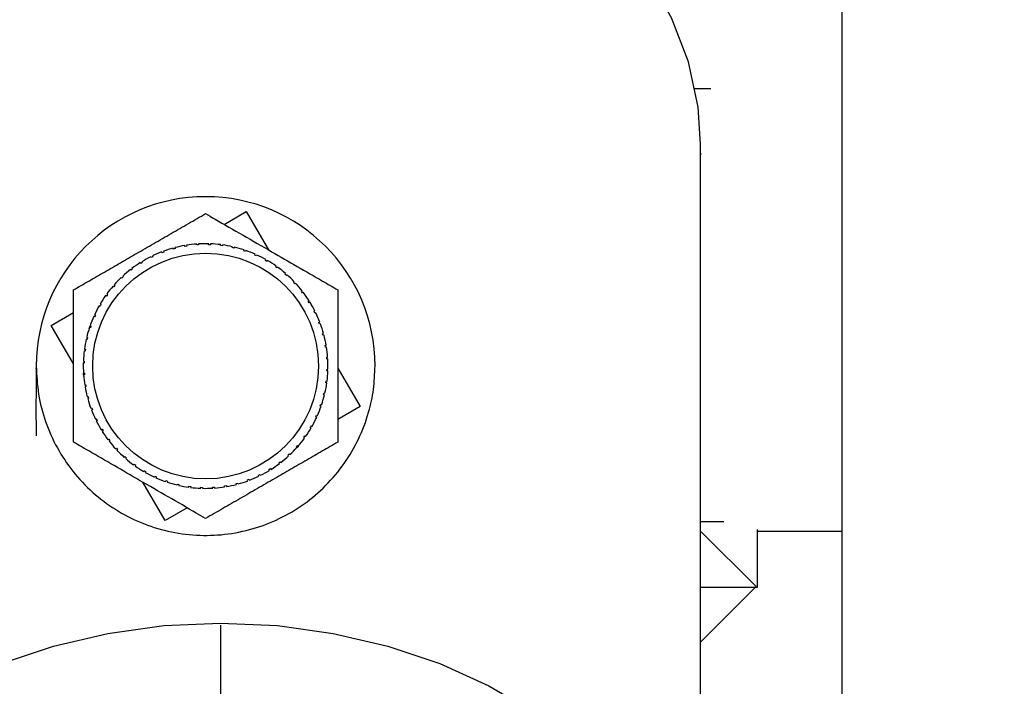
# Paper-space layout 'Blatt2' of a CAD drawing. Units: millimetres. Extents: x 0 to 420, y 0 to 297.
# Drawn here: x 256 to 261, y 149 to 153 of the extents above; entities that cross this region are included whole.
import ezdxf

# ---------------------------------------------------------------- set-up
doc = ezdxf.new("R2010")
doc.units = ezdxf.units.MM
doc.layers.add('1', color=7, linetype='Continuous')
doc.styles.add('SLDTEXTSTYLE1', font='TXT', dxfattribs={"width": 0.605})
doc.dimstyles.new('SLDDIMSTYLE0', dxfattribs={"dimtxt": 3.5, "dimasz": 2.5, "dimexe": 0, "dimexo": 0.0625, "dimgap": 0.875, "dimtad": 1, "dimdec": 0, "dimlfac": 10, "dimrnd": 1e-09, "dimzin": 12, "dimdsep": 46, "dimtxsty": 'SLDTEXTSTYLE1', "dimsah": 1, "dimcen": 0.09, "dimadec": 0, "dimazin": 3, "dimtfac": 1, "dimtdec": 0, "dimtofl": 0, "dimtmove": 0, "dimatfit": 3, "dimfxl": 1, "dimfrac": 2, "dimtolj": 1, "dimtzin": 12, "dimarcsym": 0})
doc.dimstyles.new('SLDDIMSTYLE1', dxfattribs={"dimtxt": 3.5, "dimasz": 2.5, "dimexe": 0, "dimexo": 0.0625, "dimgap": 0.875, "dimtad": 1, "dimdec": 1, "dimlfac": 10, "dimrnd": 1e-09, "dimzin": 12, "dimdsep": 46, "dimtxsty": 'SLDTEXTSTYLE1', "dimsah": 1, "dimcen": 0.09, "dimadec": 0, "dimazin": 3, "dimtfac": 1, "dimtdec": 1, "dimtofl": 0, "dimtmove": 0, "dimatfit": 3, "dimfxl": 1, "dimfrac": 2, "dimtolj": 1, "dimtzin": 12, "dimarcsym": 0})
doc.dimstyles.new('SLDDIMSTYLE3', dxfattribs={"dimtxt": 3.5, "dimasz": 2.5, "dimexe": 0, "dimexo": 0.0625, "dimgap": 0.875, "dimtad": 1, "dimdec": 1, "dimlfac": 10, "dimrnd": 1e-09, "dimzin": 12, "dimdsep": 46, "dimtxsty": 'SLDTEXTSTYLE1', "dimsah": 1, "dimcen": 0.09, "dimadec": 0, "dimazin": 3, "dimtfac": 1, "dimtdec": 1, "dimtmove": 0, "dimatfit": 0, "dimfxl": 1, "dimfrac": 2, "dimtolj": 1, "dimtzin": 12, "dimarcsym": 0})

# ---------------------------------------------------------------- blocks, each defined once
blk = doc.blocks.new('_D_19')
at = {"layer": '1'}
for p, q in [((256.9418, 149.7525), (256.9418, 127.729)), ((263.9418, 149.5023), (263.9418, 127.729)), ((263.9418, 128.729), (256.9418, 128.729))]:
    blk.add_line(p, q, dxfattribs=at)
for points in [[(256.9418, 128.729), (259.4418, 128.329), (259.4418, 129.129)], [(263.9418, 128.729), (261.4418, 129.129), (261.4418, 128.329)]]:
    blk.add_solid(points, dxfattribs=at)
at = {"layer": '1', "insert": (257.7682, 133.2407), "char_height": 3.5, "attachment_point": 1, "style": 'SLDTEXTSTYLE1'}
blk.add_mtext('70', dxfattribs=at)
blk = doc.blocks.new('_D_20')
at = {"layer": '1'}
for p, q in [((244.9418, 158.8325), (244.9418, 127.729)), ((256.9418, 149.7525), (256.9418, 127.729)), ((244.9418, 128.729), (240.9418, 128.729)), ((244.9418, 128.729), (256.9418, 128.729)), ((256.9418, 128.729), (260.9418, 128.729))]:
    blk.add_line(p, q, dxfattribs=at)
for points in [[(244.9418, 128.729), (242.4418, 129.129), (242.4418, 128.329)], [(256.9418, 128.729), (259.4418, 128.329), (259.4418, 129.129)]]:
    blk.add_solid(points, dxfattribs=at)
at = {"layer": '1', "insert": (246.9313, 133.2407), "char_height": 3.5, "attachment_point": 1, "style": 'SLDTEXTSTYLE1'}
blk.add_mtext('120', dxfattribs=at)
blk = doc.blocks.new('_D_21')
at = {"layer": '1'}
for p, q in [((273.6118, 158.2525), (284.841, 158.2525)), ((283.841, 158.2525), (283.841, 140.4147)), ((258.9018, 140.4147), (284.841, 140.4147))]:
    blk.add_line(p, q, dxfattribs=at)
for points in [[(283.841, 158.2525), (283.441, 155.7525), (284.241, 155.7525)], [(283.841, 140.4147), (284.241, 142.9147), (283.441, 142.9147)]]:
    blk.add_solid(points, dxfattribs=at)
at = {"layer": '1', "insert": (279.3293, 145.3232), "char_height": 3.5, "attachment_point": 1, "rotation": 90, "style": 'SLDTEXTSTYLE1'}
blk.add_mtext('178', dxfattribs=at)
blk = doc.blocks.new('_D_25')
at = {"layer": '1'}
for p, q in [((267.713, 248.6025), (293.7344, 248.6025)), ((292.7344, 140.4147), (292.7344, 248.6025)), ((258.9018, 140.4147), (293.7344, 140.4147))]:
    blk.add_line(p, q, dxfattribs=at)
for points in [[(292.7344, 248.6025), (292.3344, 246.1025), (293.1344, 246.1025)], [(292.7344, 140.4147), (293.1344, 142.9147), (292.3344, 142.9147)]]:
    blk.add_solid(points, dxfattribs=at)
at = {"layer": '1', "insert": (288.2227, 189.1613), "char_height": 3.5, "attachment_point": 1, "rotation": 90, "style": 'SLDTEXTSTYLE1'}
blk.add_mtext('1082', dxfattribs=at)

psp = doc.layouts.new('Blatt2')

# ---------------------------------------------------------------- linework, layer by layer
at = {"color": 7, "linetype": 'Continuous', "lineweight": 30}
for p, q in [((260.2418, 154.1525), (260.2418, 149.1525)), ((259.5461, 152.6025), (259.4544, 152.6025)), ((259.4918, 147.8102), (259.4918, 152.3097)), ((259.4922, 152.2615), (259.4918, 152.2595)), ((259.4922, 152.2615), (259.4918, 152.2525)), ((259.4918, 152.2615), (259.4922, 152.2615)), ((256.9612, 151.8825), (257.0774, 151.9504)), ((257.0774, 151.9504), (257.1966, 151.7467)), ((256.6906, 151.7513), (256.6893, 151.7561)), ((256.7003, 151.7539), (256.6906, 151.7513)), ((256.699, 151.7587), (256.7003, 151.7539)), ((256.7524, 151.7652), (256.7516, 151.7701)), ((256.7622, 151.7668), (256.7524, 151.7652)), ((256.7614, 151.7717), (256.7622, 151.7668)), ((256.8152, 151.7729), (256.8149, 151.7779)), ((256.8252, 151.7736), (256.8152, 151.7729)), ((256.8249, 151.7785), (256.8252, 151.7736)), ((256.8785, 151.7744), (256.8786, 151.7794)), ((256.8885, 151.7741), (256.8785, 151.7744)), ((256.8886, 151.7791), (256.8885, 151.7741)), ((256.9416, 151.7697), (256.9423, 151.7747)), ((256.9515, 151.7684), (256.9416, 151.7697)), ((256.9522, 151.7734), (256.9515, 151.7684)), ((257.004, 151.7589), (257.0051, 151.7637)), ((257.0137, 151.7566), (257.004, 151.7589)), ((257.0148, 151.7615), (257.0137, 151.7566)), ((256.5726, 151.7059), (256.5704, 151.7103)), ((256.5816, 151.7103), (256.5726, 151.7059)), ((256.5794, 151.7148), (256.5816, 151.7103)), ((256.6305, 151.7315), (256.6287, 151.7362)), ((256.6399, 151.735), (256.6305, 151.7315)), ((256.6381, 151.7397), (256.6399, 151.735)), ((257.065, 151.742), (257.0666, 151.7467)), ((257.0744, 151.7388), (257.065, 151.742)), ((257.076, 151.7435), (257.0744, 151.7388)), ((257.124, 151.7192), (257.1261, 151.7237)), ((257.1331, 151.715), (257.124, 151.7192)), ((257.1352, 151.7196), (257.1331, 151.715)), ((256.4707, 151.6483), (256.4737, 151.6444)), ((256.5175, 151.6747), (256.5149, 151.6789)), ((256.526, 151.68), (256.5175, 151.6747)), ((256.5234, 151.6842), (256.526, 151.68)), ((257.1805, 151.6907), (257.183, 151.695)), ((257.1917, 151.69), (257.1892, 151.6857)), ((257.234, 151.6568), (257.2369, 151.6609)), ((257.2421, 151.651), (257.234, 151.6568)), ((257.245, 151.655), (257.2421, 151.651)), ((256.4178, 151.597), (256.4144, 151.6006)), ((256.4251, 151.6038), (256.4178, 151.597)), ((256.4217, 151.6074), (256.4251, 151.6038)), ((256.4658, 151.6383), (256.4627, 151.6422)), ((256.4737, 151.6444), (256.4658, 151.6383)), ((257.2839, 151.6178), (257.2872, 151.6216)), ((257.2914, 151.6112), (257.2839, 151.6178)), ((257.2947, 151.615), (257.2914, 151.6112)), ((256.3741, 151.5511), (256.3704, 151.5544)), ((256.3807, 151.5586), (256.3741, 151.5511)), ((256.377, 151.5619), (256.3807, 151.5586)), ((257.3297, 151.5742), (257.3334, 151.5776)), ((257.3366, 151.5669), (257.3297, 151.5742)), ((257.3402, 151.5703), (257.3366, 151.5669)), ((256.3352, 151.5012), (256.3311, 151.5041)), ((256.341, 151.5094), (256.3352, 151.5012)), ((256.337, 151.5123), (256.341, 151.5094)), ((257.371, 151.5262), (257.375, 151.5293)), ((257.3771, 151.5183), (257.371, 151.5262)), ((257.3811, 151.5213), (257.3771, 151.5183)), ((256.3013, 151.4478), (256.297, 151.4503)), ((256.302, 151.4589), (256.3063, 151.4564)), ((257.4075, 151.4745), (257.4117, 151.4771)), ((257.4127, 151.466), (257.4075, 151.4745)), ((257.417, 151.4686), (257.4127, 151.466)), ((256.0415, 151.3446), (256.1609, 151.4144)), ((256.2728, 151.3912), (256.2683, 151.3933)), ((256.2724, 151.4024), (256.2769, 151.4004)), ((256.2769, 151.4004), (256.2728, 151.3912)), ((257.4386, 151.4194), (257.4431, 151.4216)), ((257.4431, 151.4104), (257.4386, 151.4194)), ((257.4475, 151.4126), (257.4431, 151.4104)), ((256.1609, 151.1405), (256.0415, 151.3446)), ((256.2432, 151.3273), (256.2485, 151.3433)), ((256.25, 151.3322), (256.2453, 151.3338)), ((256.2485, 151.3433), (256.2532, 151.3417)), ((256.2532, 151.3417), (256.25, 151.3322)), ((257.4643, 151.3615), (257.4689, 151.3632)), ((257.4678, 151.3521), (257.4643, 151.3615)), ((257.4725, 151.3539), (257.4678, 151.3521)), ((256.2305, 151.2821), (256.2354, 151.2809)), ((256.2354, 151.2809), (256.2331, 151.2712)), ((257.4841, 151.3014), (257.4889, 151.3027)), ((257.4867, 151.2917), (257.4841, 151.3014)), ((257.4915, 151.293), (257.4867, 151.2917)), ((256.2331, 151.2712), (256.2282, 151.2723)), ((257.4979, 151.2396), (257.5029, 151.2404)), ((257.4996, 151.2297), (257.4979, 151.2396)), ((257.5045, 151.2306), (257.4996, 151.2297)), ((256.2222, 151.2088), (256.2173, 151.2095)), ((256.2186, 151.2194), (256.2235, 151.2188)), ((256.2235, 151.2188), (256.2222, 151.2088)), ((257.5057, 151.1768), (257.5106, 151.1771)), ((257.5063, 151.1668), (257.5057, 151.1768)), ((256.2176, 151.1457), (256.2126, 151.1459)), ((256.2129, 151.1559), (256.2179, 151.1557)), ((256.2179, 151.1557), (256.2176, 151.1457)), ((257.5113, 151.1671), (257.5063, 151.1668)), ((256.2135, 151.0921), (256.2184, 151.0924)), ((256.2147, 151.0748), (256.2135, 151.0921)), ((256.2191, 151.0824), (256.2141, 151.0821)), ((256.2184, 151.0924), (256.2191, 151.0824)), ((257.5069, 151.1035), (257.5072, 151.1135)), ((257.5118, 151.1033), (257.5069, 151.1035)), ((257.5072, 151.1135), (257.5122, 151.1133)), ((257.5639, 151.1187), (257.6832, 150.9146)), ((256.2203, 151.0287), (256.2252, 151.0295)), ((256.2268, 151.0196), (256.2219, 151.0188)), ((256.2252, 151.0295), (256.2268, 151.0196)), ((257.5012, 151.0405), (257.5025, 151.0504)), ((257.5061, 151.0398), (257.5012, 151.0405)), ((257.5025, 151.0504), (257.5074, 151.0497)), ((256.2332, 150.9662), (256.2381, 150.9675)), ((256.2381, 150.9675), (256.2406, 150.9578)), ((257.4894, 150.9783), (257.4917, 150.988)), ((257.4942, 150.9771), (257.4894, 150.9783)), ((257.4917, 150.988), (257.4965, 150.9869)), ((256.2406, 150.9578), (256.2358, 150.9565)), ((257.4715, 150.9175), (257.4747, 150.927)), ((257.4763, 150.9159), (257.4715, 150.9175)), ((257.4747, 150.927), (257.4795, 150.9254)), ((257.6832, 150.9146), (257.5639, 150.8448)), ((256.2523, 150.9053), (256.257, 150.9071)), ((256.2605, 150.8977), (256.2558, 150.896)), ((256.257, 150.9071), (256.2605, 150.8977)), ((257.4478, 150.8589), (257.4519, 150.868)), ((257.4519, 150.868), (257.4565, 150.8659)), ((256.2772, 150.8466), (256.2817, 150.8488)), ((256.2861, 150.8398), (256.2816, 150.8376)), ((256.2817, 150.8488), (256.2861, 150.8398)), ((257.4235, 150.8114), (257.4278, 150.8089)), ((257.4524, 150.8568), (257.4478, 150.8589)), ((256.3078, 150.7906), (256.312, 150.7932)), ((256.312, 150.7932), (256.3173, 150.7848)), ((256.3173, 150.7848), (256.313, 150.7821)), ((257.3837, 150.7498), (257.3896, 150.758)), ((257.3896, 150.758), (257.3936, 150.7551)), ((257.4228, 150.8003), (257.4185, 150.8028)), ((256.3437, 150.7379), (256.3476, 150.7409)), ((256.3476, 150.7409), (256.3537, 150.733)), ((256.3537, 150.733), (256.3498, 150.73)), ((257.344, 150.7006), (257.3506, 150.7081)), ((257.3566, 150.7074), (257.3478, 150.6973)), ((257.3506, 150.7081), (257.3544, 150.7048)), ((257.3878, 150.7469), (257.3837, 150.7498)), ((256.3846, 150.6889), (256.3882, 150.6923)), ((256.3882, 150.6923), (256.395, 150.685)), ((256.395, 150.685), (256.3914, 150.6816)), ((257.2996, 150.6554), (257.3069, 150.6623)), ((257.303, 150.6518), (257.2996, 150.6554)), ((257.3069, 150.6623), (257.3103, 150.6586)), ((257.3478, 150.6973), (257.344, 150.7006)), ((256.4301, 150.6442), (256.4333, 150.648)), ((256.4333, 150.648), (256.4409, 150.6414)), ((256.4409, 150.6414), (256.4376, 150.6376)), ((256.4797, 150.6042), (256.4826, 150.6082)), ((256.4826, 150.6082), (256.4907, 150.6024)), ((256.4907, 150.6024), (256.4878, 150.5984)), ((257.2511, 150.6148), (257.259, 150.6209)), ((257.2541, 150.6109), (257.2511, 150.6148)), ((257.259, 150.6209), (257.262, 150.617)), ((256.5331, 150.5692), (256.5355, 150.5735)), ((256.5442, 150.5685), (256.5417, 150.5642)), ((257.1432, 150.5489), (257.1521, 150.5533)), ((257.1454, 150.5444), (257.1432, 150.5489)), ((257.1521, 150.5533), (257.1543, 150.5489)), ((257.1987, 150.5792), (257.2072, 150.5845)), ((257.2014, 150.575), (257.1987, 150.5792)), ((257.2072, 150.5845), (257.2099, 150.5803)), ((256.6474, 150.3088), (256.5282, 150.5126)), ((256.5896, 150.5396), (256.5916, 150.5442)), ((256.5916, 150.5442), (256.6007, 150.54)), ((256.6007, 150.54), (256.5987, 150.5355)), ((256.6487, 150.5157), (256.6503, 150.5204)), ((256.6503, 150.5204), (256.6598, 150.5172)), ((256.6598, 150.5172), (256.6582, 150.5125)), ((256.7099, 150.4977), (256.711, 150.5026)), ((256.711, 150.5026), (256.7208, 150.5003)), ((256.7208, 150.5003), (256.7196, 150.4955)), ((257.0245, 150.5053), (257.0341, 150.5079)), ((257.0258, 150.5005), (257.0245, 150.5053)), ((257.0341, 150.5079), (257.0354, 150.5031)), ((257.0849, 150.5242), (257.0943, 150.5277)), ((257.0866, 150.5195), (257.0849, 150.5242)), ((257.0943, 150.5277), (257.096, 150.523)), ((256.7726, 150.4858), (256.7732, 150.4908)), ((256.7732, 150.4908), (256.7831, 150.4895)), ((256.7831, 150.4895), (256.7825, 150.4845)), ((256.8361, 150.4801), (256.8363, 150.4851)), ((256.8363, 150.4851), (256.8463, 150.4848)), ((256.8463, 150.4848), (256.8461, 150.4798)), ((256.8996, 150.4857), (256.9095, 150.4863)), ((256.8999, 150.4807), (256.8996, 150.4857)), ((256.9095, 150.4863), (256.9099, 150.4813)), ((256.9625, 150.4924), (256.9724, 150.494)), ((256.9633, 150.4875), (256.9625, 150.4924)), ((256.9724, 150.494), (256.9732, 150.4891)), ((256.7635, 150.3767), (256.6474, 150.3088)), ((259.4918, 150.3025), (259.6162, 150.3025)), ((259.7867, 149.9575), (259.4951, 150.2491)), ((259.7918, 150.2605), (259.7918, 149.9525)), ((259.7918, 150.2525), (260.2418, 150.2525)), ((259.4918, 149.6625), (259.7867, 149.9575)), ((259.7918, 149.9525), (259.4918, 149.9525))]:
    psp.add_line(p, q, dxfattribs=at)
at = {"color": 7, "linetype": 'Continuous', "lineweight": 30, "flags": 128}
for points in [[(259.4918, 152.3095), (259.479, 152.5052), (259.4274, 152.7459), (259.337, 152.9798), (259.2093, 153.2032), (259.0463, 153.4127), (258.8505, 153.605), (258.6249, 153.7771), (258.3731, 153.9264), (258.0989, 154.0504)], [(255.1383, 146.4292), (254.9616, 146.5793), (254.7855, 146.7674), (254.6396, 146.9701), (254.5261, 147.1845), (254.4464, 147.4078), (254.4018, 147.6367), (254.3929, 147.8681), (254.4197, 148.0986), (254.4819, 148.3251), (254.5787, 148.5443), (254.7086, 148.7533), (254.8699, 148.949), (255.0603, 149.1287), (255.2771, 149.2899), (255.5172, 149.4303), (255.7774, 149.548), (256.0538, 149.6413), (256.3428, 149.7089), (256.6402, 149.7499), (256.9418, 149.7636)], [(256.9418, 149.7636), (257.2434, 149.7499), (257.5407, 149.7089), (257.8297, 149.6413), (258.1062, 149.548), (258.3663, 149.4303), (258.6065, 149.2899), (258.8232, 149.1287), (259.0136, 148.949), (259.1749, 148.7533), (259.3048, 148.5443), (259.4016, 148.3251), (259.4638, 148.0986), (259.4906, 147.8681), (259.4817, 147.6367), (259.4371, 147.4078), (259.3574, 147.1845), (259.2439, 146.9701), (259.098, 146.7674), (258.9219, 146.5793), (258.7452, 146.4292)]]:
    psp.add_lwpolyline(points, dxfattribs=at)
at = {"color": 7, "linetype": 'Continuous', "lineweight": 30}
psp.add_circle((256.8624, 151.1296), 0.6, dxfattribs=at)
for radius, start, end in [(0.9, 0, 180), (0.65, 105.4407, 110.1843), (0.65, 99.8157, 104.5593), (0.65, 94.1907, 98.9343), (0.65, 88.5657, 93.3093), (0.65, 82.9407, 87.6843), (0.65, 77.3157, 82.0593), (0.65, 71.6907, 76.4343), (0.65, 116.6907, 121.4343), (0.65, 111.0657, 115.8093), (0.65, 66.0657, 70.8093), (0.65, 60.4407, 65.1843), (0.65, 122.3157, 127.0593), (0.65, 54.8157, 59.5593), (0.65, 49.1907, 53.9343), (0.65, 133.5657, 138.3093), (0.65, 127.9407, 132.6843), (0.65, 43.5657, 48.3093), (0.65, 139.1907, 143.9343), (0.65, 37.9407, 42.6843), (0.65, 144.8157, 149.5593), (0.65, 32.3157, 37.0593), (0.65, 150.4407, 155.1843), (0.65, 26.6907, 31.4343), (0.65, 156.0657, 160.8093), (0.65, 21.0657, 25.8093), (0.65, 161.6907, 166.4343), (0.65, 15.4407, 20.1843), (0.65, 9.8157, 14.5593), (0.65, 167.3157, 172.0593), (0.65, 4.1907, 8.9343), (0.65, 172.9407, 177.6843), (0.65, 178.5657, 183.3093), (0.65, 358.5657, 3.3093), (0.65, 184.1907, 188.9343), (0.65, 352.9407, 357.6843), (0.65, 347.3157, 352.0593), (0.65, 189.8157, 194.5593), (0.65, 341.6907, 346.4343), (0.65, 195.4407, 200.1843), (0.65, 336.0657, 340.8093), (0.65, 201.0657, 205.8093), (0.65, 206.6907, 211.4343), (0.65, 330.4407, 335.1843), (0.65, 212.3157, 217.0593), (0.65, 324.8157, 329.5593), (0.65, 217.9407, 222.6843), (0.65, 319.1907, 323.9343), (0.65, 223.5657, 228.3093), (0.65, 313.5657, 318.3093), (0.65, 229.1907, 233.9343), (0.65, 302.3157, 307.0593), (0.65, 307.9407, 312.6843), (0.65, 234.8157, 239.5593), (0.65, 240.4407, 245.1843), (0.65, 296.6907, 301.4343), (0.65, 246.0657, 250.8093), (0.65, 251.6907, 256.4343), (0.65, 279.8157, 284.5593), (0.65, 285.4407, 290.1843), (0.65, 291.0657, 295.8093), (0.65, 257.3157, 262.0593), (0.65, 262.9407, 267.6843), (0.65, 268.5657, 273.3093), (0.65, 274.1907, 278.9343)]:
    psp.add_arc((256.8624, 151.1296), radius, start, end, dxfattribs=at)
for points, knots in [([(256.1609, 151.5346), (256.1876, 151.55), (256.2415, 151.5811), (256.3251, 151.6294), (256.4098, 151.6783), (256.4973, 151.7288), (256.587, 151.7806), (256.679, 151.8338), (256.7717, 151.8872), (256.832, 151.9221), (256.8624, 151.9396)], [0, 0, 0, 0, 0.117026, 0.235445, 0.355996, 0.476796, 0.606449, 0.736287, 0.867478, 1, 1, 1, 1]), ([(256.8624, 151.9396), (256.8789, 151.93), (256.9438, 151.8926), (257.0617, 151.8245), (257.2074, 151.7404), (257.3486, 151.6589), (257.4525, 151.5989), (257.524, 151.5576), (257.5506, 151.5423), (257.5639, 151.5346)], [0, 0, 0, 0, 0.07276, 0.284886, 0.499951, 0.691032, 0.883176, 0.941486, 1, 1, 1, 1]), ([(256.1609, 150.7246), (256.1609, 150.7555), (256.1609, 150.8176), (256.1609, 150.9142), (256.1609, 151.012), (256.1609, 151.113), (256.1609, 151.2167), (256.1609, 151.3229), (256.1609, 151.4299), (256.1609, 151.4996), (256.1609, 151.5346)], [0, 0, 0, 0, 0.117026, 0.235445, 0.355996, 0.476796, 0.606449, 0.736287, 0.867478, 1, 1, 1, 1]), ([(257.5639, 151.5346), (257.5639, 151.5037), (257.5639, 151.4416), (257.5639, 151.345), (257.5639, 151.2472), (257.5639, 151.1462), (257.5639, 151.0426), (257.5639, 150.9363), (257.5639, 150.8293), (257.5639, 150.7596), (257.5639, 150.7246)], [0, 0, 0, 0, 0.117026, 0.235445, 0.355996, 0.476796, 0.606449, 0.736287, 0.867478, 1, 1, 1, 1]), ([(255.9624, 151.1296), (255.9624, 151.1295), (255.9624, 151.128), (255.9624, 151.1257), (255.9624, 151.1217), (255.9624, 151.1129), (255.9623, 151.1245), (255.9623, 151.1147), (255.9623, 151.1205), (255.9622, 151.1137), (255.9622, 151.1096), (255.9621, 151.1032), (255.962, 151.0907), (255.9618, 151.062), (255.9614, 151.0122), (255.9609, 150.9063), (255.9612, 150.821), (255.9615, 150.7587)], [0, 0, 0, 0, 0.000515, 0.005947, 0.012003, 0.027164, 0.130046, 0.380679, 0.493737, 0.512817, 0.527386, 0.538537, 0.550024, 0.579687, 0.646333, 0.741514, 1, 1, 1, 1]), ([(255.9624, 151.1296), (255.9648, 151.0795), (255.9696, 150.9794), (256.0087, 150.8322), (256.0701, 150.6936), (256.1551, 150.5662), (256.2592, 150.4558), (256.3816, 150.3637), (256.5165, 150.2941), (256.6623, 150.2477), (256.8124, 150.2267), (256.9653, 150.2312), (257.114, 150.261), (257.2569, 150.3159), (257.3874, 150.3933), (257.5041, 150.4925), (257.6015, 150.6087), (257.6789, 150.7408), (257.7288, 150.8742), (257.7574, 151.0054), (257.7607, 151.0879), (257.7624, 151.1296)], [0, 0, 0, 0, 0.053207, 0.106168, 0.160664, 0.2136, 0.268072, 0.321056, 0.375582, 0.428463, 0.482876, 0.535788, 0.590232, 0.643172, 0.697649, 0.750616, 0.805123, 0.857987, 0.912378, 0.955773, 1, 1, 1, 1]), ([(256.8624, 150.3196), (256.8458, 150.3292), (256.781, 150.3666), (256.663, 150.4347), (256.5173, 150.5188), (256.3762, 150.6003), (256.2723, 150.6603), (256.2007, 150.7016), (256.1742, 150.7169), (256.1609, 150.7246)], [0, 0, 0, 0, 0.07276, 0.284886, 0.499951, 0.691032, 0.883176, 0.941486, 1, 1, 1, 1]), ([(257.5639, 150.7246), (257.5371, 150.7092), (257.4833, 150.6781), (257.3997, 150.6298), (257.315, 150.5809), (257.2275, 150.5304), (257.1377, 150.4786), (257.0457, 150.4254), (256.9531, 150.372), (256.8927, 150.3371), (256.8624, 150.3196)], [0, 0, 0, 0, 0.117026, 0.235445, 0.355996, 0.476796, 0.606449, 0.736287, 0.867478, 1, 1, 1, 1])]:
    psp.add_open_spline(points, degree=3, knots=knots, dxfattribs=at)
for points in [[(257.1892, 151.6857), (257.1878, 151.6865), (257.1849, 151.6882), (257.182, 151.6899), (257.1805, 151.6907)], [(256.3063, 151.4564), (256.3055, 151.455), (256.3038, 151.4521), (256.3021, 151.4492), (256.3013, 151.4478)], [(257.4185, 150.8028), (257.4193, 150.8042), (257.421, 150.8071), (257.4226, 150.81), (257.4235, 150.8114)], [(256.5355, 150.5735), (256.537, 150.5727), (256.5399, 150.571), (256.5428, 150.5694), (256.5442, 150.5685)]]:
    psp.add_open_spline(points, degree=3, dxfattribs=at)

# ---------------------------------------------------------------- dimensions: what is measured, and where the dimension line sits
at = {"layer": '1'}
for base, p1, p2, picture, middle in [((292.7344, 248.6025), (257.9018, 140.4147), (266.713, 248.6025), '_D_25', (292.7344, 194.5086)), ((283.841, 140.4147), (272.6118, 158.2525), (257.9018, 140.4147), '_D_21', (283.841, 149.3336))]:
    dim = psp.add_linear_dim(base=base, p1=p1, p2=p2, angle=90, dimstyle='SLDDIMSTYLE0', dxfattribs=at)
    dim.commit()
    dim.dimension.update_dxf_attribs({"geometry": picture, "text_midpoint": middle, "dimtype": 160})
for p1, dimstyle, picture, middle in [((244.9418, 159.8325), 'SLDDIMSTYLE3', '_D_20', (250.9418, 128.729)), ((263.9418, 150.5023), 'SLDDIMSTYLE1', '_D_19', (260.4418, 128.729))]:
    dim = psp.add_linear_dim(base=(256.9418, 128.729), p1=p1, p2=(256.9418, 150.7525), dimstyle=dimstyle, dxfattribs=at)
    dim.commit()
    dim.dimension.update_dxf_attribs({"geometry": picture, "text_midpoint": middle, "dimtype": 160})

doc.saveas('drawing.dxf')
